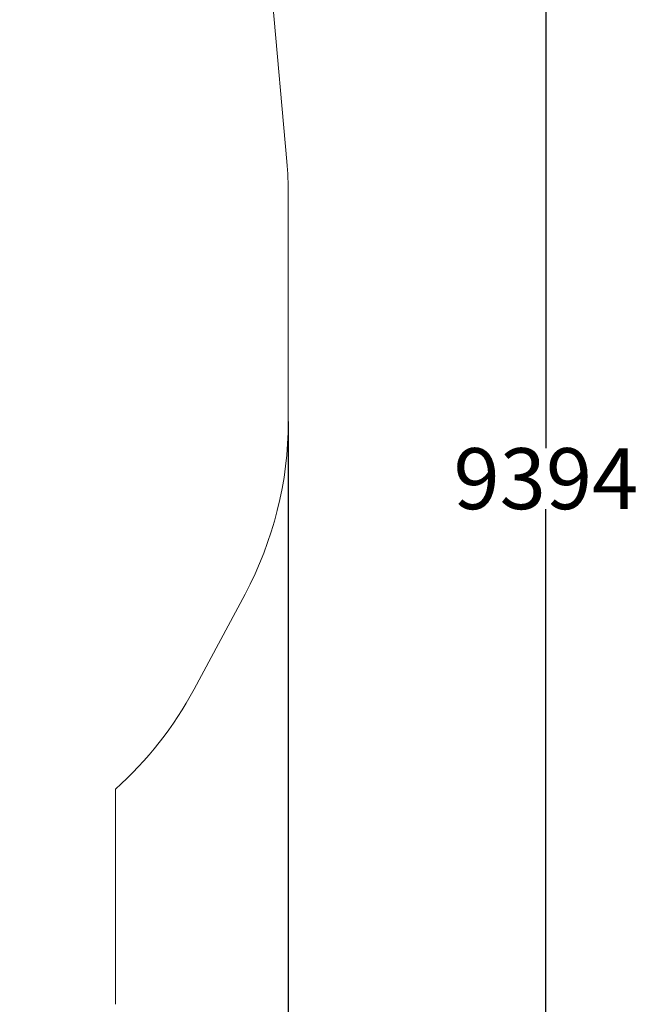
# Model space of a CAD drawing. Units: millimetres. Extents: x 419 to 9748, y 444 to 12090.
# Drawn here: x 7214 to 9748, y 4131 to 8168 of the extents above; entities that cross this region are included whole.
import ezdxf

# ---------------------------------------------------------------- set-up
doc = ezdxf.new("R2010")
doc.units = ezdxf.units.MM
doc.header["$LTSCALE"] = 100
doc.header["$PDSIZE"] = -1
doc.layers.add('Dimension', color=7, linetype='Continuous')
doc.layers.add('Safety Area', color=4, linetype='Continuous', lineweight=25)
doc.dimstyles.new('Standard$0', dxfattribs={"dimtxt": 0.18, "dimasz": 0.18, "dimexe": 0.18, "dimexo": 0.0625, "dimgap": 0.09, "dimtad": 0, "dimtih": 1, "dimtoh": 1, "dimdec": 4, "dimzin": 0, "dimdsep": 46, "dimtxsty": 'Standard', "dimcen": 0.09, "dimadec": 0, "dimazin": 0, "dimtfac": 1, "dimtdec": 4, "dimtofl": 0, "dimtmove": 0, "dimatfit": 3, "dimfxl": 1, "dimtolj": 1, "dimtzin": 0, "dimarcsym": 0})

# ---------------------------------------------------------------- blocks, each defined once
blk = doc.blocks.new('*D7')
at = {"layer": 'Defpoints', "color": 0}
for p in [(1563.8, 6985.9), (8314.5, 6520.9), (8314.5, 608.1)]:
    blk.add_point(p, dxfattribs=at)
at = {"layer": 'Dimension', "color": 0, "linetype": 'ByBlock', "lineweight": -2}
for p, q in [((1563.8, 6985.8), (1563.8, 607.9)), ((8314.5, 6520.8), (8314.5, 607.9)), ((1663.8, 608.1), (4522.4, 608.1)), ((8214.5, 608.1), (5355.9, 608.1))]:
    blk.add_line(p, q, dxfattribs=at)
at = {"layer": 'Dimension', "color": 0}
for points in [[(1663.8, 624.8), (1663.8, 591.4), (1563.8, 608.1)], [(8214.5, 591.4), (8214.5, 624.8), (8314.5, 608.1)]]:
    blk.add_solid(points, dxfattribs=at)
at = {"layer": 'Dimension', "color": 0, "insert": (4939.1, 608.1), "char_height": 250, "attachment_point": 5}
blk.add_mtext('\\A1;6751', dxfattribs=at)
blk = doc.blocks.new('*D9')
at = {"layer": 'Defpoints', "color": 0}
for p in [(4532.5, 10982.8), (4538.5, 1588.9), (9369.8, 1588.9)]:
    blk.add_point(p, dxfattribs=at)
at = {"layer": 'Dimension', "color": 0, "linetype": 'ByBlock', "lineweight": -2}
for p, q in [((4532.5, 10982.8), (9370, 10982.8)), ((9369.8, 10882.8), (9369.8, 6411)), ((9369.8, 1688.9), (9369.8, 6160.8)), ((4538.5, 1588.9), (9370, 1588.9))]:
    blk.add_line(p, q, dxfattribs=at)
at = {"layer": 'Dimension', "color": 0}
for points in [[(9386.4, 10882.8), (9353.1, 10882.8), (9369.8, 10982.8)], [(9353.1, 1688.9), (9386.4, 1688.9), (9369.8, 1588.9)]]:
    blk.add_solid(points, dxfattribs=at)
at = {"layer": 'Dimension', "color": 0, "insert": (9369.8, 6285.9), "char_height": 250, "attachment_point": 5}
blk.add_mtext('\\A1;9394', dxfattribs=at)

msp = doc.modelspace()

# ---------------------------------------------------------------- linework, layer by layer
at = {"layer": 'Safety Area', "linetype": 'Continuous', "lineweight": 15}
for p, q in [((8308.4, 7585.9), (8249.2, 8245.5)), ((8314.5, 6520.9), (8314.5, 7450.9)), ((7928.6, 5423.3), (8137, 5812.8)), ((7606, 4130.9), (7606, 5012.9))]:
    msp.add_line(p, q, dxfattribs=at)
for centre, radius, start, end in [((6803.5, 7450.9), 1511, 0, 5.1266), ((6813.5, 6520.9), 1501, 331.853, 0), ((6606, 6130.9), 1500, 311.8103, 331.853)]:
    msp.add_arc(centre, radius, start, end, dxfattribs=at)

# ---------------------------------------------------------------- dimensions: what is measured, and where the dimension line sits
at = {"layer": 'Dimension'}
for base, p1, p2, angle, picture, middle in [((9369.8, 1588.9), (4532.5, 10982.8), (4538.5, 1588.9), 90, '*D9', (9369.8, 6285.9)), ((8314.5, 608.1), (1563.8, 6985.9), (8314.5, 6520.9), 0, '*D7', (4939.1, 608.1))]:
    dim = msp.add_linear_dim(base=base, p1=p1, p2=p2, angle=angle, dimstyle='Standard$0', override={"dimtxt": 250, "dimasz": 100, "dimdec": 0, "dimarcsym": 1}, dxfattribs=at)
    dim.commit()
    dim.dimension.update_dxf_attribs({"geometry": picture, "text_midpoint": middle})

doc.saveas('drawing.dxf')
